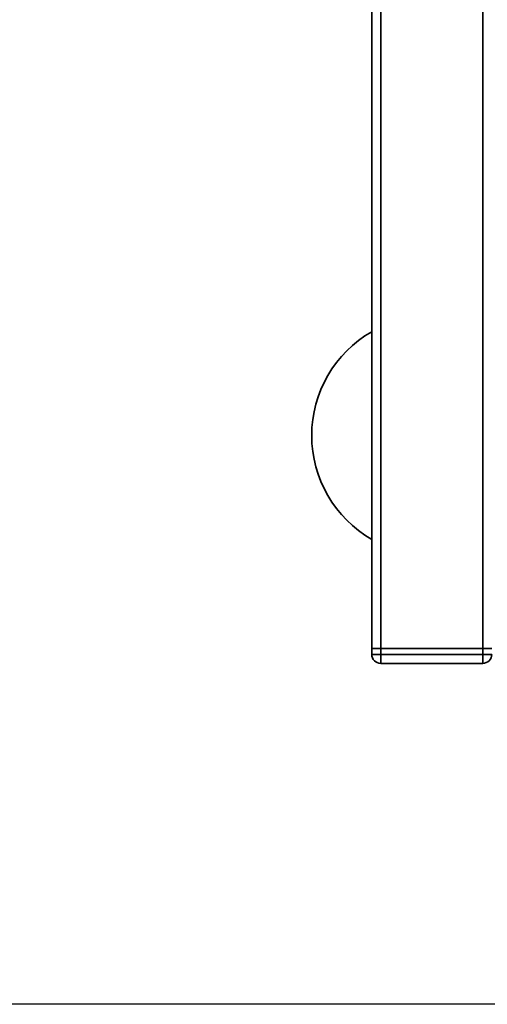
# Paper-space layout 'Blatt1' of a CAD drawing. Units: millimetres. Extents: x 0 to 5940, y 0 to 4200.
# Drawn here: x 1106 to 1262, y 692 to 1020 of the extents above; entities that cross this region are included whole.
import ezdxf

# ---------------------------------------------------------------- set-up
doc = ezdxf.new("R2010")
doc.units = ezdxf.units.MM
doc.layers.add('1', color=7, linetype='Continuous')
doc.styles.add('SLDTEXTSTYLE0', font='TXT', dxfattribs={"width": 0.605})
doc.dimstyles.new('SLDDIMSTYLE0', dxfattribs={"dimtxt": 35, "dimasz": 25, "dimexe": 0, "dimexo": 0.0625, "dimgap": 8.75, "dimtad": 1, "dimdec": 1, "dimrnd": 1e-09, "dimzin": 4, "dimdsep": 46, "dimtxsty": 'SLDTEXTSTYLE0', "dimsah": 1, "dimcen": 0.09, "dimadec": 0, "dimazin": 1, "dimtfac": 1, "dimtdec": 1, "dimtofl": 0, "dimtmove": 0, "dimatfit": 3, "dimfxl": 1, "dimfrac": 2, "dimtolj": 1, "dimtzin": 12, "dimarcsym": 0})

# ---------------------------------------------------------------- blocks, each defined once
blk = doc.blocks.new('_D_5')
at = {"layer": '1', "ltscale": 10}
for p, q in [((1233.19, 1321.71), (578.19, 1321.71)), ((588.19, 691.98), (588.19, 1321.71)), ((1604.19, 691.98), (578.19, 691.98))]:
    blk.add_line(p, q, dxfattribs=at)
for points in [[(588.19, 1321.71), (584.19, 1296.71), (592.19, 1296.71)], [(588.19, 691.98), (592.19, 716.98), (584.19, 716.98)]]:
    blk.add_solid(points, dxfattribs=at)
at = {"layer": '1', "ltscale": 10, "insert": (543.08, 927.97), "char_height": 35, "attachment_point": 1, "rotation": 90, "style": 'SLDTEXTSTYLE0'}
blk.add_mtext('ca. 650', dxfattribs=at)

psp = doc.layouts.new('Blatt1')

# ---------------------------------------------------------------- linework, layer by layer
at = {"color": 7, "linetype": 'Continuous', "lineweight": 35, "ltscale": 10}
for p, q in [((1223.19, 810.71), (1223.19, 1054.26)), ((1226.19, 810.71), (1226.19, 1054.26)), ((1260.19, 810.71), (1260.19, 1054.26)), ((1223.19, 808.71), (1223.19, 810.71)), ((1223.19, 810.71), (1226.19, 810.71)), ((1223.19, 808.71), (1226.19, 808.71)), ((1226.19, 810.71), (1226.19, 808.71)), ((1260.19, 810.71), (1226.19, 810.71)), ((1226.19, 805.71), (1226.19, 808.71)), ((1226.19, 808.71), (1260.19, 808.71)), ((1260.19, 808.71), (1260.19, 810.71)), ((1260.19, 810.71), (1263.19, 810.71)), ((1260.19, 805.71), (1260.19, 808.71)), ((1260.19, 808.71), (1263.19, 808.71)), ((1260.19, 805.71), (1226.19, 805.71))]:
    psp.add_line(p, q, dxfattribs=at)
at = {"color": 7, "linetype": 'Continuous', "lineweight": 35, "ltscale": 100}
for centre, radius, start, end in [((1243.19, 881.71), 40, 120, 240), ((1226.19, 808.71), 3, 180, 270), ((1260.19, 808.71), 3, 270, 0)]:
    psp.add_arc(centre, radius, start, end, dxfattribs=at)

# ---------------------------------------------------------------- dimensions: what is measured, and where the dimension line sits
at = {"layer": '1', "ltscale": 10}
dim = psp.add_linear_dim(base=(588.19, 1321.71), p1=(1614.19, 691.98), p2=(1243.19, 1321.71), angle=90, dimstyle='SLDDIMSTYLE0', dxfattribs=at)
dim.commit()
dim.dimension.update_dxf_attribs({"geometry": '_D_5', "text_midpoint": (588.19, 1006.84), "dimtype": 160})

doc.saveas('drawing.dxf')
